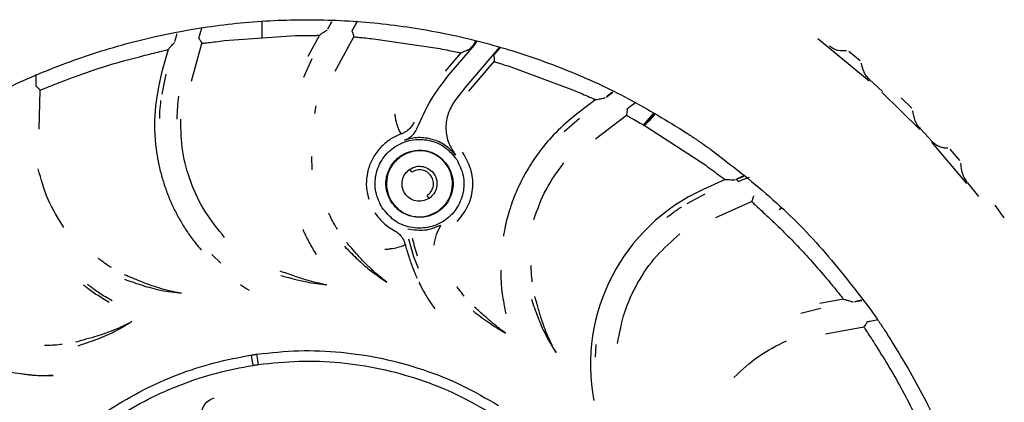
# Paper-space layout 'Sheet2' of a CAD drawing. Units: inches. Extents: x -5.3 to 16.7, y 0.3 to 10.7.
# Drawn here: x 6.4 to 7, y 4.6 to 4.8 of the extents above; entities that cross this region are included whole.
import ezdxf

# ---------------------------------------------------------------- set-up
doc = ezdxf.new("R2010")
doc.units = ezdxf.units.IN
doc.header["$MEASUREMENT"] = 0

psp = doc.layouts.new('Sheet2')

# ---------------------------------------------------------------- linework, layer by layer
at = {"color": 7, "linetype": 'Continuous', "lineweight": 25}
for p, q in [((6.57686, 4.79939), (6.57686, 4.79035)), ((6.61409, 4.79547), (6.61625, 4.7995)), ((6.6161, 4.7994), (6.61441, 4.79628)), ((6.52793, 4.78836), (6.52913, 4.79277)), ((6.52901, 4.79264), (6.52806, 4.78922)), ((6.55581, 4.78887), (6.59576, 4.79168)), ((6.60929, 4.79188), (6.60284, 4.77994)), ((6.61819, 4.77164), (6.62866, 4.79101)), ((6.53723, 4.76606), (6.54312, 4.7873)), ((6.6397, 4.78991), (6.67573, 4.78462)), ((6.68245, 4.76973), (6.69648, 4.78617)), ((6.71073, 4.78513), (6.6912, 4.76226)), ((6.69409, 4.78405), (6.69528, 4.78545)), ((6.69648, 4.78617), (6.69789, 4.7883)), ((6.8899, 4.79009), (6.9189, 4.76625)), ((6.52406, 4.78379), (6.52043, 4.77072)), ((6.68901, 4.78198), (6.6802, 4.77166)), ((6.71095, 4.78471), (6.70741, 4.78056)), ((6.91381, 4.77741), (6.90747, 4.78269)), ((6.6005, 4.76817), (6.60516, 4.77869)), ((6.69349, 4.7603), (6.70777, 4.77702)), ((6.71551, 4.77457), (6.75245, 4.76096)), ((6.52078, 4.75872), (6.52297, 4.77001)), ((6.91927, 4.76667), (6.92643, 4.76017)), ((6.45151, 4.73894), (6.45198, 4.76098)), ((6.6912, 4.76226), (6.68487, 4.75397)), ((6.77073, 4.7569), (6.7746, 4.75989)), ((6.77443, 4.75985), (6.77135, 4.7575)), ((6.92605, 4.75976), (6.94734, 4.73873)), ((6.60678, 4.74778), (6.60747, 4.75207)), ((6.76488, 4.75559), (6.7541, 4.74735)), ((6.94285, 4.75071), (6.93691, 4.75654)), ((6.76469, 4.7335), (6.7822, 4.74689)), ((6.79186, 4.7413), (6.79752, 4.74778)), ((6.74714, 4.73757), (6.7557, 4.74525)), ((6.79327, 4.74049), (6.82683, 4.71863)), ((6.94776, 4.73913), (6.95443, 4.73197)), ((6.954, 4.73157), (6.97377, 4.70846)), ((6.69082, 4.72456), (6.6898, 4.72602)), ((6.96994, 4.72132), (6.96442, 4.72772)), ((6.60519, 4.71607), (6.60494, 4.72349)), ((6.66138, 4.7148), (6.66029, 4.71648)), ((6.83774, 4.71063), (6.82539, 4.705)), ((6.84373, 4.7106), (6.84789, 4.71251)), ((6.8477, 4.71252), (6.84448, 4.71105)), ((6.97424, 4.70883), (6.98041, 4.70097)), ((6.81643, 4.69702), (6.82649, 4.7026)), ((6.67102, 4.69995), (6.66993, 4.70163)), ((6.83262, 4.68914), (6.85268, 4.69828)), ((6.86823, 4.69377), (6.8689, 4.69421)), ((6.86827, 4.69367), (6.86904, 4.69442)), ((6.86906, 4.6944), (6.8689, 4.69421)), ((6.99498, 4.68913), (6.9899, 4.69613)), ((6.66254, 4.66705), (6.65967, 4.67711)), ((6.55375, 4.66352), (6.54864, 4.66844)), ((6.66509, 4.66043), (6.66254, 4.66705)), ((6.90449, 4.64322), (6.89114, 4.64082)), ((6.91027, 4.64171), (6.91478, 4.64254)), ((6.91461, 4.64259), (6.91112, 4.64196)), ((6.91478, 4.64254), (6.91461, 4.64259)), ((6.88041, 4.63528), (6.89161, 4.63822)), ((6.89423, 4.62366), (6.91592, 4.62756)), ((6.76469, 4.61057), (6.76518, 4.61765)), ((6.57095, 4.61178), (6.57178, 4.60594)), ((6.57461, 4.60889), (6.57411, 4.61225)), ((6.575, 4.60642), (6.57461, 4.60889)), ((6.45934, 4.60018), (6.45689, 4.60024)), ((6.76356, 4.58756), (6.76376, 4.58616))]:
    psp.add_line(p, q, dxfattribs=at)
psp.add_arc((6.8704, 4.60625), 0.10852, 114.5024, 190.6678, dxfattribs=at)
for points in [[(6.38902, 4.73699), (6.39971, 4.74357), (6.42109, 4.75673), (6.45539, 4.77242), (6.49091, 4.78497), (6.52751, 4.79397), (6.5648, 4.79941), (6.60245, 4.80123), (6.64009, 4.79941), (6.67738, 4.79397), (6.71398, 4.78497), (6.74951, 4.77242), (6.7838, 4.75673), (6.80518, 4.74357), (6.81587, 4.73699)], [(6.46389, 4.76564), (6.4716, 4.76851), (6.48703, 4.77425), (6.50295, 4.77847), (6.51091, 4.78057)], [(6.66441, 4.73965), (6.66679, 4.74504), (6.67155, 4.75582), (6.67881, 4.7651), (6.68245, 4.76973)], [(6.55592, 4.67802), (6.55206, 4.68272), (6.54434, 4.69212), (6.53654, 4.7087), (6.53161, 4.72635), (6.53132, 4.7385), (6.53117, 4.74458)], [(6.64468, 4.6946), (6.64322, 4.69755), (6.64028, 4.70345), (6.6406, 4.71357), (6.6445, 4.72274), (6.65168, 4.72973), (6.66099, 4.73344), (6.67095, 4.73328), (6.68033, 4.72945), (6.68452, 4.72437), (6.68662, 4.72183)], [(6.68599, 4.72438), (6.68414, 4.72632), (6.68046, 4.73019), (6.67305, 4.73349), (6.66503, 4.73471), (6.65983, 4.73343), (6.65724, 4.73279)], [(6.6498, 4.69792), (6.64869, 4.70015), (6.64648, 4.70461), (6.64671, 4.71227), (6.64966, 4.71919), (6.65509, 4.72448), (6.66213, 4.72728), (6.66965, 4.72716), (6.67674, 4.72427), (6.67991, 4.72043), (6.6815, 4.71851)], [(6.67578, 4.69262), (6.67767, 4.69418), (6.68145, 4.6973), (6.6843, 4.70428), (6.68442, 4.71169), (6.68166, 4.71861), (6.67646, 4.72395), (6.66964, 4.72685), (6.6621, 4.72709), (6.65772, 4.72491), (6.65552, 4.72381)], [(6.68693, 4.68706), (6.68909, 4.68971), (6.69341, 4.69501), (6.69601, 4.70507), (6.69553, 4.71546), (6.69239, 4.72152), (6.69082, 4.72456)], [(6.82989, 4.72738), (6.84103, 4.71881), (6.86333, 4.70167), (6.89326, 4.67174), (6.9104, 4.64944), (6.91897, 4.6383)], [(6.68662, 4.72183), (6.68809, 4.71888), (6.69102, 4.71298), (6.6907, 4.70286), (6.6868, 4.69369), (6.67962, 4.6867), (6.67032, 4.68299), (6.66036, 4.68315), (6.65098, 4.68698), (6.64678, 4.69206), (6.64468, 4.6946)], [(6.65552, 4.72381), (6.65363, 4.72225), (6.64985, 4.71913), (6.647, 4.71215), (6.64688, 4.70474), (6.64965, 4.69782), (6.65485, 4.69248), (6.66166, 4.68958), (6.6692, 4.68934), (6.67359, 4.69152), (6.67578, 4.69262)], [(6.73006, 4.68812), (6.7321, 4.69385), (6.73617, 4.7053), (6.74332, 4.71512), (6.7469, 4.72003)], [(6.46538, 4.68357), (6.46217, 4.68873), (6.45576, 4.69906), (6.45255, 4.71078), (6.45095, 4.71664)], [(6.6815, 4.71851), (6.68261, 4.71628), (6.68483, 4.71182), (6.68459, 4.70416), (6.68164, 4.69724), (6.67621, 4.69195), (6.66918, 4.68915), (6.66165, 4.68927), (6.65456, 4.69216), (6.65139, 4.696), (6.6498, 4.69792)], [(6.67102, 4.69995), (6.66985, 4.69938), (6.66753, 4.69822), (6.66354, 4.69834), (6.65993, 4.69988), (6.65718, 4.70271), (6.65571, 4.70638), (6.65578, 4.7103), (6.65728, 4.714), (6.65929, 4.71565), (6.66029, 4.71648)], [(6.66029, 4.71648), (6.66145, 4.71705), (6.66377, 4.71821), (6.66776, 4.71809), (6.67137, 4.71655), (6.67413, 4.71372), (6.67559, 4.71005), (6.67553, 4.70613), (6.67402, 4.70243), (6.67202, 4.70078), (6.67102, 4.69995)], [(6.66993, 4.70163), (6.67072, 4.70229), (6.67232, 4.70361), (6.67352, 4.70655), (6.67357, 4.70968), (6.67241, 4.7126), (6.67021, 4.71486), (6.66733, 4.71608), (6.66415, 4.71618), (6.6623, 4.71526), (6.66138, 4.7148)], [(6.64055, 4.69191), (6.64207, 4.68987), (6.64511, 4.6858), (6.64943, 4.68312), (6.6516, 4.68179)], [(6.86205, 4.68957), (6.86798, 4.68386), (6.87984, 4.67244), (6.89054, 4.65993), (6.89589, 4.65367)], [(6.65907, 4.68287), (6.66228, 4.68236), (6.6687, 4.68133), (6.67472, 4.68377), (6.67773, 4.68499)], [(6.7772, 4.61823), (6.77832, 4.62421), (6.78056, 4.63616), (6.78824, 4.65279), (6.7986, 4.66791), (6.80772, 4.67595), (6.81228, 4.67997)], [(6.66159, 4.67756), (6.662, 4.6759), (6.66282, 4.67257), (6.66388, 4.66931), (6.6644, 4.66768)], [(6.84269, 4.59913), (6.84711, 4.60329), (6.85596, 4.61161), (6.86682, 4.61708), (6.87225, 4.61981)], [(6.92858, 4.62429), (6.93516, 4.6136), (6.94832, 4.59221), (6.96401, 4.55792), (6.97657, 4.52239), (6.98551, 4.48579), (6.99116, 4.4485), (6.99186, 4.42341), (6.99221, 4.41086)], [(6.57414, 4.61225), (6.58199, 4.61309), (6.59768, 4.61476), (6.62139, 4.61378), (6.64483, 4.61026), (6.66767, 4.60394), (6.68973, 4.5952), (6.70339, 4.58729), (6.71022, 4.58333)], [(6.92284, 4.61681), (6.92797, 4.60848), (6.93824, 4.59181), (6.94651, 4.57408), (6.95065, 4.56521)], [(6.4317, 4.52135), (6.43576, 4.52721), (6.44386, 4.53894), (6.45828, 4.5548), (6.47415, 4.56915), (6.49148, 4.58173), (6.51001, 4.59244), (6.52958, 4.60111), (6.54993, 4.60783), (6.56394, 4.61046), (6.57095, 4.61178)], [(6.575, 4.60642), (6.58261, 4.60723), (6.59785, 4.60884), (6.62086, 4.60789), (6.6436, 4.60447), (6.66576, 4.59834), (6.68717, 4.58986), (6.70043, 4.58218), (6.70706, 4.57835)], [(6.4367, 4.51821), (6.44064, 4.5239), (6.4485, 4.53528), (6.46249, 4.55065), (6.47789, 4.56457), (6.49469, 4.57677), (6.51268, 4.58717), (6.53166, 4.59557), (6.55139, 4.6021), (6.56498, 4.60466), (6.57178, 4.60594)]]:
    psp.add_open_spline(points, degree=3, dxfattribs=at)
for points, knots in [([(6.54303, 4.79629), (6.54267, 4.795), (6.54207, 4.79284), (6.54151, 4.79086), (6.54128, 4.79006)], [0, 0, 0, 0, 0.595399, 1, 1, 1, 1]), ([(6.63058, 4.79983), (6.62994, 4.79866), (6.62887, 4.79669), (6.62789, 4.79488), (6.62749, 4.79415)], [0, 0, 0, 0, 0.59308, 1, 1, 1, 1]), ([(6.59576, 4.79168), (6.59758, 4.79171), (6.6011, 4.79176), (6.60558, 4.79179), (6.60805, 4.79181), (6.60911, 4.79185), (6.60923, 4.79187), (6.60929, 4.79188)], [0, 0, 0, 0, 0.276247, 0.534403, 0.774959, 0.887922, 1, 1, 1, 1]), ([(6.60929, 4.79188), (6.60976, 4.79221), (6.61049, 4.79273), (6.6116, 4.79351), (6.61224, 4.79397), (6.61283, 4.79436), (6.61323, 4.79462), (6.61359, 4.79486), (6.61378, 4.79499)], [0, 0, 0, 0, 0.315031, 0.498222, 0.748663, 0.764136, 0.87422, 1, 1, 1, 1]), ([(6.62763, 4.79433), (6.62783, 4.79378), (6.62803, 4.79321), (6.62819, 4.79262), (6.62824, 4.79246), (6.6284, 4.79192), (6.62855, 4.79141), (6.62866, 4.79101)], [0, 0, 0, 0, 0.500772, 0.505717, 0.541559, 0.638359, 1, 1, 1, 1]), ([(6.62866, 4.79101), (6.6287, 4.791), (6.62879, 4.79097), (6.62964, 4.79087), (6.63167, 4.79067), (6.63535, 4.79033), (6.63823, 4.79005), (6.6397, 4.78991)], [0, 0, 0, 0, 0.116852, 0.234227, 0.477785, 0.733483, 1, 1, 1, 1]), ([(6.52406, 4.78379), (6.52444, 4.78422), (6.52504, 4.78489), (6.52595, 4.78589), (6.52646, 4.78649), (6.52695, 4.787), (6.52728, 4.78734), (6.52758, 4.78766), (6.52774, 4.78783)], [0, 0, 0, 0, 0.3150312, 0.4982217, 0.7486634, 0.7641359, 0.8742201, 1, 1, 1, 1]), ([(6.54138, 4.79027), (6.5417, 4.78978), (6.54201, 4.78928), (6.54231, 4.78874), (6.54238, 4.78861), (6.54266, 4.78811), (6.54292, 4.78766), (6.54312, 4.7873)], [0, 0, 0, 0, 0.500765, 0.505666, 0.541408, 0.638161, 1, 1, 1, 1]), ([(6.54312, 4.7873), (6.54317, 4.78729), (6.54327, 4.78728), (6.54426, 4.78738), (6.54659, 4.78768), (6.55081, 4.78824), (6.55412, 4.78866), (6.55581, 4.78887)], [0, 0, 0, 0, 0.116878, 0.234249, 0.47812, 0.733861, 1, 1, 1, 1]), ([(6.69697, 4.78852), (6.69684, 4.78813), (6.69643, 4.78689), (6.69561, 4.78586), (6.69505, 4.78516)], [0, 0, 0, 0, 0.313044, 1, 1, 1, 1]), ([(6.90618, 4.78306), (6.90459, 4.78301), (6.9022, 4.78294), (6.89878, 4.78412), (6.89724, 4.78518), (6.89649, 4.7857)], [0, 0, 0, 0, 0.503143, 0.754893, 1, 1, 1, 1]), ([(6.51091, 4.78057), (6.51267, 4.78101), (6.51609, 4.78185), (6.52046, 4.78287), (6.52286, 4.78345), (6.52388, 4.78372), (6.524, 4.78377), (6.52406, 4.78379)], [0, 0, 0, 0, 0.2762475, 0.5344033, 0.7749593, 0.8879218, 1, 1, 1, 1]), ([(6.67573, 4.78462), (6.67752, 4.78427), (6.68097, 4.78358), (6.68536, 4.78267), (6.68778, 4.78217), (6.68882, 4.78198), (6.68895, 4.78198), (6.68901, 4.78198)], [0, 0, 0, 0, 0.276247, 0.534403, 0.774959, 0.887922, 1, 1, 1, 1]), ([(6.68901, 4.78198), (6.68953, 4.7822), (6.69036, 4.78256), (6.69161, 4.78309), (6.69233, 4.78341), (6.69298, 4.78366), (6.69343, 4.78383), (6.69383, 4.78399), (6.69405, 4.78408)], [0, 0, 0, 0, 0.315031, 0.498222, 0.748663, 0.764136, 0.87422, 1, 1, 1, 1]), ([(6.70745, 4.78053), (6.70753, 4.77994), (6.70761, 4.77934), (6.70765, 4.77871), (6.70766, 4.77855), (6.7077, 4.77798), (6.70774, 4.77744), (6.70777, 4.77702)], [0, 0, 0, 0, 0.500783, 0.505808, 0.541824, 0.638707, 1, 1, 1, 1]), ([(6.70777, 4.77702), (6.7078, 4.777), (6.70785, 4.77697), (6.70845, 4.77677), (6.70987, 4.77632), (6.71245, 4.77552), (6.71448, 4.77489), (6.71551, 4.77457)], [0, 0, 0, 0, 0.116713, 0.234014, 0.477104, 0.732729, 1, 1, 1, 1]), ([(6.91927, 4.76667), (6.91862, 4.76732), (6.91728, 4.76867), (6.91538, 4.77194), (6.91484, 4.77446), (6.91447, 4.77615)], [0, 0, 0, 0, 0.235633, 0.484342, 1, 1, 1, 1]), ([(6.44967, 4.76967), (6.44964, 4.76834), (6.44959, 4.7661), (6.44954, 4.76405), (6.44951, 4.76321)], [0, 0, 0, 0, 0.59308, 1, 1, 1, 1]), ([(6.52043, 4.77072), (6.5189, 4.76365), (6.51584, 4.74953), (6.51653, 4.73254), (6.51844, 4.72068), (6.52007, 4.71364), (6.52216, 4.70673), (6.5247, 4.69997), (6.52769, 4.6934), (6.531, 4.68722), (6.53468, 4.6813), (6.53832, 4.67626), (6.54108, 4.67275), (6.54251, 4.67116), (6.54282, 4.67081)], [0, 0, 0, 0, 0.202259, 0.404517, 0.472036, 0.539554, 0.607073, 0.674592, 0.74211, 0.809629, 0.871265, 0.937328, 0.986241, 1, 1, 1, 1]), ([(6.44956, 4.76344), (6.44998, 4.76304), (6.45042, 4.76263), (6.45083, 4.76218), (6.45094, 4.76207), (6.45133, 4.76166), (6.45169, 4.76128), (6.45198, 4.76098)], [0, 0, 0, 0, 0.500765, 0.505666, 0.541408, 0.638161, 1, 1, 1, 1]), ([(6.45198, 4.76098), (6.45203, 4.76098), (6.45213, 4.761), (6.45306, 4.76135), (6.45524, 4.76221), (6.45919, 4.7638), (6.4623, 4.76502), (6.46389, 4.76564)], [0, 0, 0, 0, 0.116996, 0.234472, 0.478232, 0.73357, 1, 1, 1, 1]), ([(6.5292, 4.74464), (6.52927, 4.74689), (6.5294, 4.75144), (6.52991, 4.75555), (6.53017, 4.75763)], [0, 0, 0, 0, 0.49375, 1, 1, 1, 1]), ([(6.75245, 4.76096), (6.75412, 4.76023), (6.75736, 4.75884), (6.76146, 4.75703), (6.76372, 4.75604), (6.7647, 4.75563), (6.76482, 4.7556), (6.76488, 4.75559)], [0, 0, 0, 0, 0.276247, 0.534403, 0.774959, 0.887922, 1, 1, 1, 1]), ([(6.51935, 4.7449), (6.51939, 4.74632), (6.51949, 4.74988), (6.51985, 4.75312), (6.52007, 4.75507)], [0, 0, 0, 0, 0.396403, 1, 1, 1, 1]), ([(6.68487, 4.75397), (6.68359, 4.75165), (6.68102, 4.74698), (6.68019, 4.73892), (6.68165, 4.73099), (6.68455, 4.72657), (6.68599, 4.72438)], [0, 0, 0, 0, 0.249669, 0.50223, 0.752728, 1, 1, 1, 1]), ([(6.76488, 4.75559), (6.76544, 4.7557), (6.76632, 4.75587), (6.76766, 4.75613), (6.76843, 4.75629), (6.76912, 4.7564), (6.76959, 4.75647), (6.77002, 4.75655), (6.77025, 4.75659)], [0, 0, 0, 0, 0.315031, 0.498222, 0.748663, 0.764136, 0.87422, 1, 1, 1, 1]), ([(6.78755, 4.75411), (6.7865, 4.75331), (6.78471, 4.75195), (6.78307, 4.75071), (6.78241, 4.7502)], [0, 0, 0, 0, 0.59308, 1, 1, 1, 1]), ([(6.65166, 4.74754), (6.65177, 4.7468), (6.65198, 4.74529), (6.65264, 4.74244), (6.65361, 4.73933), (6.65482, 4.73679), (6.65535, 4.73654), (6.65562, 4.73642)], [0, 0, 0, 0, 0.122969, 0.247704, 0.495685, 0.74649, 1, 1, 1, 1]), ([(6.7541, 4.74735), (6.7541, 4.74735), (6.74996, 4.74418), (6.74262, 4.73769), (6.73371, 4.72735), (6.72721, 4.71774), (6.72264, 4.70934), (6.71957, 4.70247), (6.71764, 4.69735), (6.71661, 4.69422), (6.71615, 4.69273), (6.71602, 4.69228), (6.71597, 4.69214), (6.71545, 4.69037), (6.71453, 4.68698), (6.71351, 4.68247), (6.71306, 4.67972), (6.71289, 4.67865)], [0, 0, 0, 0, 0.000001, 0.190684, 0.356606, 0.497754, 0.614112, 0.705671, 0.772422, 0.814359, 0.826021, 0.829526, 0.831479, 0.83148, 0.896856, 0.95994, 1, 1, 1, 1]), ([(6.78261, 4.75031), (6.78256, 4.74973), (6.78252, 4.74914), (6.78242, 4.74853), (6.7824, 4.74837), (6.78232, 4.74781), (6.78225, 4.7473), (6.7822, 4.74689)], [0, 0, 0, 0, 0.500765, 0.505666, 0.541408, 0.638161, 1, 1, 1, 1]), ([(6.7822, 4.74689), (6.78223, 4.74685), (6.78231, 4.74678), (6.78316, 4.74627), (6.7852, 4.7451), (6.7889, 4.743), (6.7918, 4.74134), (6.79327, 4.74049)], [0, 0, 0, 0, 0.116878, 0.234249, 0.47812, 0.733861, 1, 1, 1, 1]), ([(6.79228, 4.74106), (6.79242, 4.74122), (6.79312, 4.74206), (6.79477, 4.74399), (6.79658, 4.74609), (6.79759, 4.74725), (6.79787, 4.74757)], [0, 0, 0, 0, 0.096616, 0.48802, 0.860091, 1, 1, 1, 1]), ([(6.79816, 4.7474), (6.79814, 4.74738), (6.79743, 4.74651), (6.79589, 4.74472), (6.7939, 4.74253), (6.79285, 4.74139), (6.79246, 4.74096)], [0, 0, 0, 0, 0.009266, 0.377899, 0.764908, 1, 1, 1, 1]), ([(6.94776, 4.73913), (6.94718, 4.73981), (6.94596, 4.74125), (6.9442, 4.74478), (6.94375, 4.74749), (6.94344, 4.74935)], [0, 0, 0, 0, 0.221479, 0.465086, 1, 1, 1, 1]), ([(6.66256, 4.74299), (6.6622, 4.74225), (6.66147, 4.74077), (6.65966, 4.73871), (6.65765, 4.73723), (6.65613, 4.73662), (6.65562, 4.73642)], [0, 0, 0, 0, 0.2500735, 0.500147, 0.8321155, 1, 1, 1, 1]), ([(6.65562, 4.73642), (6.65355, 4.73552), (6.64941, 4.73374), (6.64415, 4.72938), (6.63995, 4.72405), (6.63705, 4.71789), (6.63565, 4.71127), (6.63559, 4.70497), (6.63669, 4.70115), (6.63716, 4.6995)], [0, 0, 0, 0, 0.147868, 0.295737, 0.443605, 0.591474, 0.739342, 0.887211, 1, 1, 1, 1]), ([(6.65724, 4.73279), (6.65803, 4.73312), (6.65961, 4.73377), (6.66163, 4.73538), (6.66333, 4.73733), (6.66405, 4.73888), (6.66441, 4.73965)], [0, 0, 0, 0, 0.249428, 0.499934, 0.750401, 1, 1, 1, 1]), ([(6.81587, 4.73699), (6.81655, 4.73655), (6.81779, 4.73574), (6.81954, 4.73457), (6.82107, 4.73353), (6.82191, 4.73297), (6.82231, 4.73269)], [0, 0, 0, 0, 0.276024, 0.502552, 0.759197, 1, 1, 1, 1]), ([(6.82231, 4.73269), (6.82277, 4.73238), (6.82375, 4.7317), (6.82561, 4.73041), (6.82746, 4.72911), (6.82889, 4.72809), (6.82962, 4.72757), (6.82989, 4.72738)], [0, 0, 0, 0, 0.2292509, 0.4954484, 0.743776, 0.907643, 1, 1, 1, 1]), ([(6.96324, 4.72823), (6.96252, 4.72822), (6.96105, 4.7282), (6.95869, 4.72889), (6.95635, 4.73008), (6.95506, 4.73135), (6.95443, 4.73197)], [0, 0, 0, 0, 0.24848, 0.506164, 0.759588, 1, 1, 1, 1]), ([(6.82683, 4.71863), (6.82829, 4.71755), (6.83113, 4.71547), (6.83473, 4.71279), (6.83671, 4.71132), (6.83757, 4.71071), (6.83769, 4.71065), (6.83774, 4.71063)], [0, 0, 0, 0, 0.276247, 0.534403, 0.774959, 0.887922, 1, 1, 1, 1]), ([(6.97424, 4.70883), (6.97371, 4.70959), (6.97258, 4.71118), (6.97101, 4.71498), (6.97068, 4.71787), (6.97046, 4.71986)], [0, 0, 0, 0, 0.2196585, 0.4605724, 1, 1, 1, 1]), ([(6.83774, 4.71063), (6.83831, 4.71061), (6.83921, 4.71058), (6.84057, 4.71053), (6.84135, 4.71052), (6.84206, 4.71047), (6.84253, 4.71044), (6.84297, 4.71041), (6.8432, 4.7104)], [0, 0, 0, 0, 0.315031, 0.498222, 0.748663, 0.764136, 0.87422, 1, 1, 1, 1]), ([(6.84517, 4.70957), (6.84506, 4.70974), (6.84483, 4.71009), (6.84442, 4.71046), (6.84404, 4.71066), (6.84383, 4.71062), (6.84373, 4.7106)], [0, 0, 0, 0, 0.242907, 0.5, 0.757093, 1, 1, 1, 1]), ([(6.84517, 4.70957), (6.84617, 4.70995), (6.84754, 4.71049), (6.8497, 4.71131), (6.85081, 4.71174), (6.85151, 4.712)], [0, 0, 0, 0, 0.492627, 0.678789, 1, 1, 1, 1]), ([(6.84614, 4.71158), (6.84668, 4.7118), (6.84723, 4.71203), (6.84835, 4.71252), (6.84836, 4.71253)], [0, 0, 0, 0, 0.993475, 1, 1, 1, 1]), ([(6.85384, 4.70152), (6.85367, 4.70096), (6.85349, 4.7004), (6.85327, 4.69983), (6.85321, 4.69968), (6.85301, 4.69915), (6.85282, 4.69866), (6.85268, 4.69828)], [0, 0, 0, 0, 0.500765, 0.505666, 0.541408, 0.638161, 1, 1, 1, 1]), ([(6.85268, 4.69828), (6.85271, 4.69823), (6.85276, 4.69815), (6.85348, 4.69746), (6.85521, 4.69587), (6.85835, 4.69299), (6.8608, 4.69072), (6.86205, 4.68957)], [0, 0, 0, 0, 0.116878, 0.234249, 0.47812, 0.733861, 1, 1, 1, 1]), ([(6.61939, 4.68259), (6.61917, 4.68295), (6.61766, 4.68533), (6.6161, 4.68845), (6.61473, 4.69117), (6.6145, 4.69156), (6.61445, 4.69165)], [0, 0, 0, 0, 0.072015, 0.474368, 0.882363, 1, 1, 1, 1]), ([(6.80492, 4.68923), (6.80603, 4.69011), (6.80883, 4.69233), (6.81154, 4.69413), (6.81318, 4.69522)], [0, 0, 0, 0, 0.396425, 1, 1, 1, 1]), ([(6.35149, 4.6815), (6.35277, 4.67719), (6.35516, 4.66912), (6.36017, 4.65842), (6.36527, 4.64971), (6.37015, 4.64284), (6.37442, 4.63763), (6.37783, 4.6339), (6.38091, 4.63077), (6.38559, 4.62638), (6.3915, 4.6216), (6.39732, 4.61763), (6.40157, 4.61501), (6.40525, 4.61293), (6.40917, 4.61093), (6.41341, 4.60897), (6.41827, 4.607), (6.42408, 4.60501), (6.43019, 4.60332), (6.43625, 4.60202), (6.44103, 4.60126), (6.44403, 4.60089), (6.44527, 4.60076), (6.44589, 4.6007), (6.44617, 4.60067), (6.44638, 4.60065), (6.44668, 4.60062), (6.4478, 4.60052), (6.45018, 4.60034), (6.45423, 4.60014), (6.45746, 4.60017), (6.45934, 4.60018)], [0, 0, 0, 0, 0.0910032, 0.170649, 0.2389327, 0.2958503, 0.3413983, 0.3755739, 0.3983752, 0.4304633, 0.5057976, 0.5523166, 0.5732485, 0.6073295, 0.6378499, 0.662783, 0.7017655, 0.7467969, 0.7970556, 0.8439515, 0.8836993, 0.8990218, 0.9059906, 0.9091261, 0.9116202, 0.9118037, 0.9133524, 0.9177463, 0.934519, 0.9619374, 1, 1, 1, 1]), ([(6.60769, 4.66834), (6.60622, 4.67074), (6.60327, 4.67558), (6.60097, 4.68041), (6.60031, 4.68202), (6.60012, 4.68248)], [0, 0, 0, 0, 0.412814, 0.832401, 1, 1, 1, 1]), ([(6.6516, 4.68179), (6.6523, 4.68136), (6.6537, 4.6805), (6.65498, 4.67915), (6.65579, 4.67806), (6.65669, 4.67668), (6.65715, 4.67531), (6.6575, 4.67427)], [0, 0, 0, 0, 0.250053, 0.500105, 0.562459, 0.666715, 1, 1, 1, 1]), ([(6.67391, 4.67371), (6.67423, 4.6757), (6.67487, 4.67967), (6.67678, 4.68321), (6.67773, 4.68499)], [0, 0, 0, 0, 0.499721, 1, 1, 1, 1]), ([(6.64728, 4.65282), (6.64532, 4.65434), (6.64178, 4.65709), (6.6372, 4.66134), (6.63379, 4.66481), (6.63051, 4.66838), (6.62762, 4.67176), (6.62547, 4.67416), (6.62457, 4.67518)], [0, 0, 0, 0, 0.223309, 0.404633, 0.568488, 0.674168, 0.862303, 1, 1, 1, 1]), ([(6.64605, 4.67136), (6.64681, 4.67141), (6.64833, 4.67151), (6.65124, 4.67194), (6.65443, 4.67263), (6.65706, 4.67358), (6.65735, 4.67404), (6.6575, 4.67427)], [0, 0, 0, 0, 0.1233283, 0.2486495, 0.4968616, 0.7481277, 1, 1, 1, 1]), ([(6.6575, 4.67427), (6.65818, 4.67179), (6.65948, 4.66708), (6.66176, 4.661), (6.66343, 4.65701), (6.66426, 4.65531), (6.6644, 4.65503)], [0, 0, 0, 0, 0.374993, 0.713089, 0.951764, 1, 1, 1, 1]), ([(6.62345, 4.673), (6.62559, 4.67082), (6.62954, 4.6668), (6.63737, 4.65958), (6.64356, 4.65536), (6.64728, 4.65282)], [0, 0, 0, 0, 0.320706, 0.592254, 1, 1, 1, 1]), ([(6.49219, 4.66098), (6.49191, 4.66116), (6.48979, 4.66245), (6.48733, 4.66427), (6.48514, 4.66586), (6.4848, 4.66608), (6.48473, 4.66612)], [0, 0, 0, 0, 0.064589, 0.476626, 0.893078, 1, 1, 1, 1]), ([(6.61344, 4.65128), (6.60967, 4.65208), (6.60334, 4.65341), (6.59454, 4.65644), (6.5898, 4.65811), (6.58713, 4.65905)], [0, 0, 0, 0, 0.392069, 0.658183, 1, 1, 1, 1]), ([(6.71446, 4.63495), (6.71367, 4.63882), (6.71209, 4.64661), (6.7116, 4.65521), (6.71166, 4.65824), (6.71169, 4.65951)], [0, 0, 0, 0, 0.36595, 0.735469, 1, 1, 1, 1]), ([(6.72914, 4.65307), (6.7291, 4.6534), (6.72878, 4.65586), (6.72867, 4.65892), (6.72855, 4.66163), (6.72851, 4.66203), (6.7285, 4.66211)], [0, 0, 0, 0, 0.064588, 0.476624, 0.893077, 1, 1, 1, 1]), ([(6.53172, 4.64656), (6.53077, 4.64671), (6.52838, 4.64707), (6.52408, 4.6481), (6.51907, 4.64943), (6.51419, 4.65105), (6.50912, 4.65295), (6.50433, 4.655), (6.50097, 4.65637), (6.49959, 4.65694)], [0, 0, 0, 0, 0.081154, 0.203835, 0.373916, 0.521684, 0.64885, 0.854808, 1, 1, 1, 1]), ([(6.49961, 4.65445), (6.50285, 4.65329), (6.50908, 4.65108), (6.52015, 4.64797), (6.5278, 4.64704), (6.53172, 4.64656)], [0, 0, 0, 0, 0.345799, 0.664741, 1, 1, 1, 1]), ([(6.58749, 4.65657), (6.58994, 4.65593), (6.59437, 4.65477), (6.6032, 4.65253), (6.60961, 4.65175), (6.61344, 4.65128)], [0, 0, 0, 0, 0.333227, 0.602382, 1, 1, 1, 1]), ([(6.67406, 4.63844), (6.67361, 4.63905), (6.67206, 4.64115), (6.66926, 4.64563), (6.66676, 4.64986), (6.66555, 4.65263), (6.66547, 4.65282)], [0, 0, 0, 0, 0.1441852, 0.4930734, 0.9669338, 1, 1, 1, 1]), ([(6.89589, 4.65367), (6.89705, 4.65227), (6.89929, 4.64955), (6.90211, 4.64606), (6.90367, 4.64415), (6.90435, 4.64334), (6.90445, 4.64326), (6.90449, 4.64322)], [0, 0, 0, 0, 0.276324, 0.534199, 0.774903, 0.887899, 1, 1, 1, 1]), ([(6.49093, 4.64141), (6.48833, 4.64294), (6.48309, 4.64603), (6.47837, 4.64958), (6.47688, 4.65084), (6.4764, 4.65124)], [0, 0, 0, 0, 0.4015232, 0.8088164, 1, 1, 1, 1]), ([(6.49254, 4.64231), (6.49006, 4.64375), (6.48506, 4.64666), (6.48059, 4.65), (6.47918, 4.6512), (6.47873, 4.65158)], [0, 0, 0, 0, 0.401004, 0.808857, 1, 1, 1, 1]), ([(6.56482, 4.65143), (6.56491, 4.65137), (6.56645, 4.6503), (6.56809, 4.64931), (6.56964, 4.64839)], [0, 0, 0, 0, 0.058283, 1, 1, 1, 1]), ([(6.69083, 4.64496), (6.69082, 4.64497), (6.68968, 4.64631), (6.68834, 4.64817), (6.68699, 4.64998), (6.68678, 4.65023), (6.68674, 4.65028)], [0, 0, 0, 0, 0.003923, 0.45291, 0.908406, 1, 1, 1, 1]), ([(6.72866, 4.6432), (6.72978, 4.63995), (6.73194, 4.63369), (6.73641, 4.6231), (6.74046, 4.61654), (6.74253, 4.61318)], [0, 0, 0, 0, 0.345799, 0.664741, 1, 1, 1, 1]), ([(6.74253, 4.61318), (6.74205, 4.61401), (6.74084, 4.61611), (6.73897, 4.62012), (6.73688, 4.62486), (6.7351, 4.62968), (6.7334, 4.6349), (6.73218, 4.63926), (6.73132, 4.64234), (6.731, 4.64343), (6.73084, 4.64396), (6.73071, 4.64439), (6.73062, 4.64466), (6.7306, 4.64474), (6.73059, 4.64476), (6.73059, 4.64477), (6.73059, 4.64477)], [0, 0, 0, 0, 0.081154, 0.203834, 0.373914, 0.521681, 0.648846, 0.861292, 0.938235, 0.954906, 0.97079, 0.992256, 0.997849, 0.999355, 0.999785, 1, 1, 1, 1]), ([(6.90449, 4.64322), (6.90504, 4.64306), (6.90591, 4.64281), (6.90721, 4.64243), (6.90797, 4.64222), (6.90864, 4.64201), (6.90909, 4.64185), (6.9095, 4.64172), (6.90972, 4.64165)], [0, 0, 0, 0, 0.315031, 0.498222, 0.748663, 0.764136, 0.87422, 1, 1, 1, 1]), ([(6.67378, 4.63893), (6.67383, 4.63885), (6.67394, 4.63868), (6.67404, 4.63845), (6.67413, 4.63818), (6.6741, 4.638), (6.67408, 4.63788)], [0, 0, 0, 0, 0.2158135, 0.4575518, 0.6337398, 1, 1, 1, 1]), ([(6.69584, 4.63658), (6.69862, 4.63444), (6.7041, 4.63025), (6.71075, 4.62614), (6.71402, 4.62411)], [0, 0, 0, 0, 0.508212, 1, 1, 1, 1]), ([(6.71402, 4.62411), (6.71177, 4.6258), (6.70782, 4.62876), (6.70209, 4.63391), (6.69863, 4.63701), (6.69661, 4.63881)], [0, 0, 0, 0, 0.35756, 0.626618, 1, 1, 1, 1]), ([(6.91897, 4.6383), (6.91916, 4.63803), (6.92017, 4.63662), (6.9217, 4.63445), (6.92328, 4.63219), (6.92396, 4.63118), (6.92428, 4.63072)], [0, 0, 0, 0, 0.092507, 0.497708, 0.768065, 1, 1, 1, 1]), ([(6.50365, 4.63057), (6.50298, 4.63019), (6.50152, 4.62934), (6.49808, 4.62774), (6.4934, 4.62563), (6.48785, 4.62358), (6.48208, 4.62175), (6.47682, 4.62037), (6.47336, 4.6194), (6.47192, 4.61899)], [0, 0, 0, 0, 0.065075, 0.142262, 0.319701, 0.500623, 0.651157, 0.855694, 1, 1, 1, 1]), ([(6.47347, 4.61704), (6.47671, 4.61812), (6.48311, 4.62024), (6.49377, 4.62461), (6.50039, 4.62861), (6.50365, 4.63057)], [0, 0, 0, 0, 0.343477, 0.677562, 1, 1, 1, 1]), ([(6.91785, 4.63042), (6.91754, 4.62992), (6.91723, 4.62942), (6.91687, 4.62892), (6.91678, 4.62879), (6.91645, 4.62833), (6.91615, 4.6279), (6.91592, 4.62756)], [0, 0, 0, 0, 0.500765, 0.505666, 0.541408, 0.638161, 1, 1, 1, 1]), ([(6.92399, 4.63154), (6.92267, 4.63131), (6.92046, 4.63091), (6.91843, 4.63056), (6.91761, 4.63042)], [0, 0, 0, 0, 0.5954, 1, 1, 1, 1]), ([(6.92428, 4.63072), (6.92455, 4.63032), (6.92512, 4.62948), (6.92616, 4.62795), (6.92732, 4.6262), (6.92814, 4.62496), (6.92858, 4.62429)], [0, 0, 0, 0, 0.2408125, 0.4974483, 0.7239895, 1, 1, 1, 1]), ([(6.91592, 4.62756), (6.91593, 4.62752), (6.91597, 4.62742), (6.91649, 4.62657), (6.91777, 4.6246), (6.92011, 4.62104), (6.92192, 4.61824), (6.92284, 4.61681)], [0, 0, 0, 0, 0.116878, 0.234249, 0.47812, 0.733861, 1, 1, 1, 1]), ([(6.46439, 4.61773), (6.46379, 4.61766), (6.46104, 4.61733), (6.45772, 4.61723), (6.45493, 4.61714), (6.45451, 4.6171), (6.45439, 4.61709)], [0, 0, 0, 0, 0.103711, 0.472983, 0.847774, 1, 1, 1, 1]), ([(6.57095, 4.61178), (6.57115, 4.61181), (6.57156, 4.61187), (6.57214, 4.61196), (6.57268, 4.61204), (6.57314, 4.61211), (6.57351, 4.61216), (6.57377, 4.6122), (6.57392, 4.61222), (6.57391, 4.61222), (6.57391, 4.61222)], [0, 0, 0, 0, 0.125004, 0.249981, 0.374992, 0.499999, 0.624959, 0.750022, 0.874969, 1, 1, 1, 1]), ([(6.57178, 4.60594), (6.57198, 4.60597), (6.57239, 4.60603), (6.57297, 4.60612), (6.5735, 4.6062), (6.57396, 4.60627), (6.57434, 4.60632), (6.57459, 4.60636), (6.57475, 4.60638), (6.57474, 4.60638), (6.57474, 4.60638)], [0, 0, 0, 0, 0.125005, 0.249982, 0.374992, 0.499999, 0.624959, 0.750022, 0.874969, 1, 1, 1, 1]), ([(6.54332, 4.57496), (6.54306, 4.57628), (6.54253, 4.57891), (6.54377, 4.58283), (6.5463, 4.58608), (6.54877, 4.58713), (6.55, 4.58766)], [0, 0, 0, 0, 0.249606, 0.499967, 0.750326, 1, 1, 1, 1])]:
    psp.add_open_spline(points, degree=3, knots=knots, dxfattribs=at)

doc.saveas('drawing.dxf')
